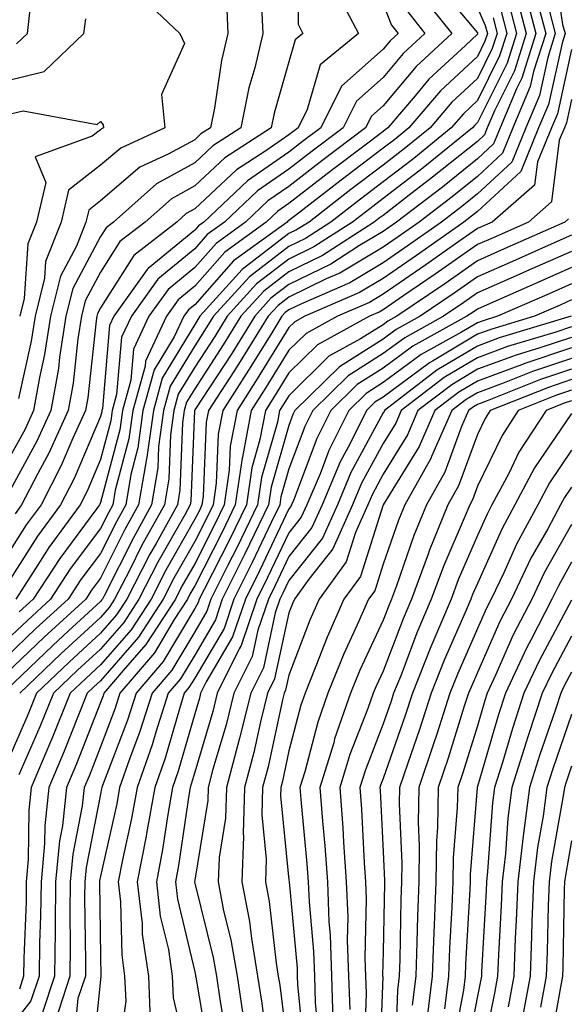
# Model space of a CAD drawing. Units: inches. Extents: x 1026563 to 1029203, y 7237178 to 7239818.
# Drawn here: x 1028709 to 1028768, y 7237489 to 7237593 of the extents above; entities that cross this region are included whole.
import ezdxf

# ---------------------------------------------------------------- set-up
doc = ezdxf.new("R2010")
doc.units = ezdxf.units.IN
doc.header["$MEASUREMENT"] = 0
doc.layers.add('Contour_10267237', color=7, linetype='Continuous', true_color=0x50631c)

msp = doc.modelspace()

# ---------------------------------------------------------------- linework, layer by layer
at = {"layer": 'Contour_10267237'}
for points in [[(1028739.05, 7237600.92, 2977), (1028739.03, 7237592.9, 2977), (1028739.53, 7237591.92, 2977), (1028738.71, 7237591.26, 2977), (1028738.05, 7237588.91, 2977), (1028736.49, 7237583.49, 2977), (1028736.16, 7237581.92, 2977), (1028731.23, 7237578.74, 2977), (1028728.05, 7237575.77, 2977), (1028725.57, 7237574.4, 2977), (1028722.78, 7237571.92, 2977), (1028720.12, 7237569.86, 2977), (1028718.05, 7237566.6, 2977), (1028716.43, 7237563.55, 2977), (1028716.02, 7237561.92, 2977), (1028715.65, 7237559.52, 2977), (1028715.14, 7237554.83, 2977), (1028714.63, 7237551.92, 2977), (1028712.56, 7237547.41, 2977), (1028711.39, 7237545.25, 2977), (1028709.67, 7237541.92, 2977), (1028708.99, 7237540.98, 2977)], [(1028766.04, 7237599.91, 2991), (1028767.09, 7237592.87, 2991), (1028767.35, 7237591.92, 2991), (1028767.03, 7237590.89, 2991), (1028765.59, 7237584.38, 2991), (1028764.55, 7237581.92, 2991), (1028762.66, 7237577.3, 2991), (1028758.05, 7237573.03, 2991), (1028757.42, 7237572.54, 2991), (1028756.62, 7237571.92, 2991), (1028751.6, 7237568.37, 2991), (1028748.05, 7237565.94, 2991), (1028745.53, 7237564.43, 2991), (1028739.75, 7237561.92, 2991), (1028738.66, 7237561.32, 2991), (1028738.05, 7237560.73, 2991), (1028734.69, 7237555.27, 2991), (1028732.54, 7237551.92, 2991), (1028731.82, 7237548.14, 2991), (1028731.72, 7237545.58, 2991), (1028731.17, 7237541.92, 2991), (1028730.16, 7237539.81, 2991), (1028728.05, 7237535.67, 2991), (1028726.7, 7237533.28, 2991), (1028726, 7237531.92, 2991), (1028722.87, 7237527.1, 2991), (1028720.47, 7237524.33, 2991), (1028718.4, 7237521.92, 2991), (1028718.32, 7237521.66, 2991), (1028718.05, 7237520.95, 2991), (1028715.51, 7237514.45, 2991), (1028714.46, 7237511.92, 2991), (1028714.01, 7237507.87, 2991), (1028713.69, 7237506.28, 2991), (1028713.28, 7237501.92, 2991), (1028713.23, 7237497.1, 2991), (1028713.23, 7237496.73, 2991), (1028713.17, 7237491.92, 2991), (1028711.9, 7237488.07, 2991)], [(1028753.54, 7237597.41, 2982), (1028758.05, 7237592.01, 2982), (1028758.07, 7237591.95, 2982), (1028758.09, 7237591.92, 2982), (1028758.07, 7237591.89, 2982), (1028758.05, 7237591.84, 2982), (1028756.8, 7237590.67, 2982), (1028752.91, 7237587.07, 2982), (1028751.45, 7237585.31, 2982), (1028748.54, 7237581.92, 2982), (1028748.26, 7237581.7, 2982), (1028748.05, 7237581.53, 2982), (1028746.43, 7237580.3, 2982), (1028742.58, 7237577.4, 2982), (1028738.05, 7237573.89, 2982), (1028736.88, 7237573.08, 2982), (1028735.65, 7237571.92, 2982), (1028731.23, 7237568.73, 2982), (1028728.05, 7237565.13, 2982), (1028726.29, 7237563.68, 2982), (1028725.04, 7237561.92, 2982), (1028722.82, 7237557.15, 2982), (1028722.78, 7237556.64, 2982), (1028721.47, 7237551.92, 2982), (1028721.06, 7237548.91, 2982), (1028719.61, 7237543.49, 2982), (1028719.36, 7237541.92, 2982), (1028718.89, 7237541.08, 2982), (1028718.05, 7237539.41, 2982), (1028714.85, 7237535.11, 2982), (1028712.76, 7237531.92, 2982), (1028710.32, 7237529.66, 2982), (1028708.05, 7237527.51, 2982)], [(1028742.89, 7237596.76, 2978), (1028745.43, 7237591.92, 2978), (1028741.37, 7237588.61, 2978), (1028740, 7237583.88, 2978), (1028739.03, 7237581.92, 2978), (1028738.48, 7237581.5, 2978), (1028738.05, 7237581.17, 2978), (1028735.61, 7237579.48, 2978), (1028732.5, 7237577.47, 2978), (1028728.05, 7237573.32, 2978), (1028727.15, 7237572.82, 2978), (1028726.14, 7237571.92, 2978), (1028721.59, 7237568.39, 2978), (1028718.05, 7237562.82, 2978), (1028717.74, 7237562.23, 2978), (1028717.66, 7237561.92, 2978), (1028717.58, 7237561.45, 2978), (1028716.7, 7237553.27, 2978), (1028716.47, 7237551.92, 2978), (1028715.12, 7237548.99, 2978), (1028713.89, 7237546.09, 2978), (1028711.74, 7237541.92, 2978), (1028710.18, 7237539.79, 2978), (1028708.05, 7237536.44, 2978)], [(1028762.97, 7237596.85, 2988), (1028764.26, 7237591.92, 2988), (1028762.78, 7237587.2, 2988), (1028762.21, 7237586.07, 2988), (1028760.45, 7237581.92, 2988), (1028759.77, 7237580.21, 2988), (1028758.05, 7237578.63, 2988), (1028754.34, 7237575.63, 2988), (1028749.48, 7237571.92, 2988), (1028748.64, 7237571.33, 2988), (1028748.05, 7237570.92, 2988), (1028745.55, 7237569.43, 2988), (1028742.5, 7237567.47, 2988), (1028738.05, 7237565.3, 2988), (1028736.14, 7237563.83, 2988), (1028734.42, 7237561.92, 2988), (1028731.98, 7237557.99, 2988), (1028728.05, 7237551.98, 2988), (1028728.03, 7237551.94, 2988), (1028728.03, 7237551.92, 2988), (1028728.01, 7237551.89, 2988), (1028727.64, 7237542.32, 2988), (1028727.58, 7237541.92, 2988), (1028727, 7237540.87, 2988), (1028724.14, 7237535.83, 2988), (1028722.13, 7237531.92, 2988), (1028720.53, 7237529.44, 2988), (1028718.05, 7237526.62, 2988), (1028715.61, 7237524.36, 2988), (1028713.05, 7237521.92, 2988), (1028711.62, 7237518.36, 2988), (1028709.4, 7237513.27, 2988)], [(1028762.17, 7237596.03, 2987), (1028763.23, 7237591.92, 2987), (1028762, 7237587.98, 2987), (1028759.85, 7237583.73, 2987), (1028759.1, 7237581.92, 2987), (1028758.79, 7237581.18, 2987), (1028758.05, 7237580.48, 2987), (1028753.3, 7237576.67, 2987), (1028751.14, 7237575.02, 2987), (1028748.05, 7237572.63, 2987), (1028747.64, 7237572.33, 2987), (1028747.11, 7237571.92, 2987), (1028741.6, 7237568.38, 2987), (1028738.05, 7237566.65, 2987), (1028735.37, 7237564.6, 2987), (1028732.95, 7237561.92, 2987), (1028731.08, 7237558.89, 2987), (1028728.05, 7237554.24, 2987), (1028727.17, 7237552.8, 2987), (1028726.94, 7237551.92, 2987), (1028726.76, 7237550.62, 2987), (1028726.47, 7237543.49, 2987), (1028726.21, 7237541.92, 2987), (1028723.95, 7237537.81, 2987), (1028723.3, 7237536.68, 2987), (1028720.84, 7237531.92, 2987), (1028719.75, 7237530.23, 2987), (1028718.05, 7237528.3, 2987), (1028714.73, 7237525.24, 2987), (1028711.27, 7237521.92, 2987), (1028710.34, 7237519.63, 2987), (1028708.05, 7237514.37, 2987)], [(1028722.15, 7237596.03, 2974), (1028726.47, 7237591.92, 2974), (1028726.98, 7237590.85, 2974), (1028724.51, 7237585.46, 2974), (1028724.89, 7237581.92, 2974), (1028720.2, 7237579.77, 2974), (1028718.05, 7237577.95, 2974), (1028714.67, 7237575.3, 2974), (1028713.89, 7237571.92, 2974), (1028712.23, 7237567.73, 2974), (1028712.11, 7237565.98, 2974), (1028711.12, 7237561.92, 2974), (1028710.69, 7237559.27, 2974), (1028709.34, 7237553.21, 2974)], [(1028752.11, 7237595.97, 2981), (1028755.32, 7237591.92, 2981), (1028751.55, 7237588.43, 2981), (1028748.05, 7237584.25, 2981), (1028746.82, 7237583.16, 2981), (1028746.19, 7237581.92, 2981), (1028741.55, 7237578.42, 2981), (1028738.05, 7237575.71, 2981), (1028735.8, 7237574.16, 2981), (1028733.44, 7237571.92, 2981), (1028730.32, 7237569.66, 2981), (1028728.05, 7237567.11, 2981), (1028725.22, 7237564.76, 2981), (1028723.19, 7237561.92, 2981), (1028721.55, 7237558.42, 2981), (1028721.27, 7237555.13, 2981), (1028720.37, 7237551.92, 2981), (1028720.1, 7237549.87, 2981), (1028718.05, 7237542.15, 2981), (1028717.97, 7237541.99, 2981), (1028717.95, 7237541.92, 2981), (1028717.66, 7237541.54, 2981), (1028713.73, 7237536.24, 2981), (1028710.9, 7237531.92, 2981), (1028709.42, 7237530.55, 2981)], [(1028764.32, 7237595.65, 2989), (1028765.3, 7237591.92, 2989), (1028764.01, 7237587.89, 2989), (1028763.66, 7237586.3, 2989), (1028761.82, 7237581.92, 2989), (1028760.73, 7237579.24, 2989), (1028758.05, 7237576.76, 2989), (1028755.37, 7237574.6, 2989), (1028751.86, 7237571.92, 2989), (1028749.63, 7237570.34, 2989), (1028748.05, 7237569.26, 2989), (1028743.46, 7237566.51, 2989), (1028742.01, 7237565.88, 2989), (1028738.05, 7237563.95, 2989), (1028736.9, 7237563.07, 2989), (1028735.86, 7237561.92, 2989), (1028732.87, 7237557.11, 2989), (1028732.19, 7237556.06, 2989), (1028729.51, 7237551.92, 2989), (1028729.28, 7237550.68, 2989), (1028728.95, 7237542.83, 2989), (1028728.81, 7237541.92, 2989), (1028728.58, 7237541.4, 2989), (1028728.05, 7237540.38, 2989), (1028725, 7237534.98, 2989), (1028723.42, 7237531.92, 2989), (1028721.31, 7237528.66, 2989), (1028718.05, 7237524.94, 2989), (1028716.49, 7237523.49, 2989), (1028714.85, 7237521.92, 2989), (1028712.89, 7237517.08, 2989), (1028712.64, 7237516.51, 2989), (1028710.71, 7237511.92, 2989), (1028710.43, 7237509.53, 2989), (1028710.39, 7237504.27, 2989), (1028710.18, 7237501.92, 2989), (1028710.16, 7237499.81, 2989), (1028709.92, 7237493.79, 2989), (1028709.89, 7237491.92, 2989), (1028709.44, 7237490.53, 2989)], [(1028731.41, 7237595.28, 2975), (1028731.57, 7237591.92, 2975), (1028730.88, 7237589.08, 2975), (1028730.14, 7237584.01, 2975), (1028729.71, 7237581.92, 2975), (1028728.69, 7237581.27, 2975), (1028728.05, 7237580.66, 2975), (1028725.24, 7237579.11, 2975), (1028722.23, 7237577.73, 2975), (1028718.05, 7237574.16, 2975), (1028716.8, 7237573.17, 2975), (1028716.51, 7237571.92, 2975), (1028715.49, 7237569.37, 2975), (1028713.79, 7237566.18, 2975), (1028712.74, 7237561.92, 2975), (1028712.11, 7237557.86, 2975), (1028711.57, 7237555.44, 2975), (1028710.94, 7237551.92, 2975), (1028710.04, 7237549.94, 2975), (1028708.05, 7237546.29, 2975)], [(1028748.05, 7237595.04, 2979), (1028748.93, 7237592.8, 2979), (1028749.63, 7237591.92, 2979), (1028748.81, 7237591.16, 2979), (1028748.05, 7237590.25, 2979), (1028743.62, 7237586.34, 2979), (1028741.43, 7237581.92, 2979), (1028739.5, 7237580.47, 2979), (1028738.05, 7237579.35, 2979), (1028733.66, 7237576.31, 2979), (1028729.01, 7237571.92, 2979), (1028728.44, 7237571.52, 2979), (1028728.05, 7237571.07, 2979), (1028723.11, 7237566.98, 2979), (1028723.05, 7237566.93, 2979), (1028723.01, 7237566.89, 2979), (1028719.46, 7237561.92, 2979), (1028719.01, 7237560.95, 2979), (1028718.25, 7237552.13, 2979), (1028718.21, 7237551.92, 2979), (1028718.19, 7237551.79, 2979), (1028718.05, 7237551.3, 2979), (1028715.26, 7237544.72, 2979), (1028713.81, 7237541.92, 2979), (1028711.37, 7237538.59, 2979), (1028708.05, 7237533.37, 2979)], [(1028735.14, 7237594.83, 2976), (1028735.28, 7237591.92, 2976), (1028734.42, 7237588.29, 2976), (1028733.81, 7237586.17, 2976), (1028732.93, 7237581.92, 2976), (1028729.96, 7237580.01, 2976), (1028728.05, 7237578.21, 2976), (1028724.01, 7237575.97, 2976), (1028719.42, 7237571.92, 2976), (1028718.66, 7237571.32, 2976), (1028718.05, 7237570.38, 2976), (1028715.1, 7237564.86, 2976), (1028714.38, 7237561.92, 2976), (1028713.69, 7237557.57, 2976), (1028713.58, 7237556.39, 2976), (1028712.78, 7237551.92, 2976), (1028711.29, 7237548.67, 2976), (1028708.05, 7237542.71, 2976)], [(1028758.05, 7237594.66, 2983), (1028758.89, 7237592.77, 2983), (1028759.12, 7237591.92, 2983), (1028758.85, 7237591.11, 2983), (1028758.05, 7237589.5, 2983), (1028754.14, 7237585.84, 2983), (1028750.78, 7237581.92, 2983), (1028749.28, 7237580.69, 2983), (1028748.05, 7237579.75, 2983), (1028743.6, 7237576.37, 2983), (1028738.73, 7237572.6, 2983), (1028738.05, 7237572.08, 2983), (1028737.95, 7237572.01, 2983), (1028737.85, 7237571.92, 2983), (1028732.17, 7237567.8, 2983), (1028728.05, 7237563.15, 2983), (1028727.39, 7237562.59, 2983), (1028726.9, 7237561.92, 2983), (1028725.88, 7237559.75, 2983), (1028723.75, 7237556.23, 2983), (1028722.56, 7237551.92, 2983), (1028722.01, 7237547.95, 2983), (1028721.27, 7237545.14, 2983), (1028720.73, 7237541.92, 2983), (1028719.77, 7237540.2, 2983), (1028718.05, 7237536.77, 2983), (1028715.98, 7237533.99, 2983), (1028714.63, 7237531.92, 2983), (1028711.19, 7237528.78, 2983), (1028708.05, 7237525.76, 2983)], [(1028761.35, 7237595.21, 2986), (1028762.21, 7237591.92, 2986), (1028761.21, 7237588.77, 2986), (1028758.05, 7237582.47, 2986), (1028757.78, 7237582.2, 2986), (1028757.52, 7237581.92, 2986), (1028752.29, 7237577.67, 2986), (1028748.05, 7237574.41, 2986), (1028746.62, 7237573.34, 2986), (1028744.81, 7237571.92, 2986), (1028740.69, 7237569.28, 2986), (1028738.05, 7237567.99, 2986), (1028734.61, 7237565.36, 2986), (1028731.51, 7237561.92, 2986), (1028730.18, 7237559.79, 2986), (1028728.05, 7237556.52, 2986), (1028726.31, 7237553.66, 2986), (1028725.84, 7237551.92, 2986), (1028725.49, 7237549.36, 2986), (1028725.3, 7237544.66, 2986), (1028724.83, 7237541.92, 2986), (1028722.42, 7237537.55, 2986), (1028721.16, 7237535.03, 2986), (1028719.55, 7237531.92, 2986), (1028718.97, 7237531.01, 2986), (1028718.05, 7237529.98, 2986), (1028713.85, 7237526.11, 2986), (1028709.48, 7237521.92, 2986)], [(1028760.53, 7237594.4, 2985), (1028761.17, 7237591.92, 2985), (1028760.41, 7237589.55, 2985), (1028758.05, 7237584.81, 2985), (1028756.57, 7237583.41, 2985), (1028755.28, 7237581.92, 2985), (1028751.29, 7237578.68, 2985), (1028748.05, 7237576.19, 2985), (1028745.63, 7237574.35, 2985), (1028742.48, 7237571.92, 2985), (1028739.79, 7237570.18, 2985), (1028738.05, 7237569.34, 2985), (1028733.85, 7237566.12, 2985), (1028730.06, 7237561.92, 2985), (1028729.28, 7237560.68, 2985), (1028728.05, 7237558.79, 2985), (1028725.45, 7237554.51, 2985), (1028724.75, 7237551.92, 2985), (1028724.22, 7237548.09, 2985), (1028724.14, 7237545.84, 2985), (1028723.46, 7237541.92, 2985), (1028721.55, 7237538.43, 2985), (1028718.48, 7237532.35, 2985), (1028718.26, 7237531.92, 2985), (1028718.17, 7237531.79, 2985), (1028718.05, 7237531.66, 2985), (1028714.67, 7237528.54, 2985), (1028712.99, 7237526.99, 2985), (1028708.05, 7237522.27, 2985)], [(1028765.71, 7237594.26, 2990), (1028766.31, 7237591.92, 2990), (1028765.51, 7237589.39, 2990), (1028764.63, 7237585.35, 2990), (1028763.19, 7237581.92, 2990), (1028761.7, 7237578.27, 2990), (1028758.05, 7237574.9, 2990), (1028756.41, 7237573.57, 2990), (1028754.24, 7237571.92, 2990), (1028750.61, 7237569.35, 2990), (1028748.05, 7237567.6, 2990), (1028744.5, 7237565.46, 2990), (1028739.38, 7237563.25, 2990), (1028738.05, 7237562.6, 2990), (1028737.66, 7237562.31, 2990), (1028737.31, 7237561.92, 2990), (1028736.12, 7237559.98, 2990), (1028733.77, 7237556.19, 2990), (1028731.02, 7237551.92, 2990), (1028730.55, 7237549.41, 2990), (1028730.34, 7237544.21, 2990), (1028730, 7237541.92, 2990), (1028729.36, 7237540.6, 2990), (1028728.05, 7237538.02, 2990), (1028725.84, 7237534.13, 2990), (1028724.71, 7237531.92, 2990), (1028722.09, 7237527.88, 2990), (1028718.05, 7237523.26, 2990), (1028717.35, 7237522.61, 2990), (1028716.62, 7237521.92, 2990), (1028715.67, 7237519.54, 2990), (1028714.2, 7237515.77, 2990), (1028712.58, 7237511.92, 2990), (1028712.13, 7237507.85, 2990), (1028712.11, 7237505.98, 2990), (1028711.74, 7237501.92, 2990), (1028711.68, 7237498.28, 2990), (1028711.59, 7237495.45, 2990), (1028711.53, 7237491.92, 2990), (1028710.67, 7237489.3, 2990), (1028708.05, 7237485.92, 2990)], [(1028759.71, 7237593.58, 2984), (1028760.14, 7237591.92, 2984), (1028759.63, 7237590.33, 2984), (1028758.05, 7237587.15, 2984), (1028755.35, 7237584.63, 2984), (1028753.03, 7237581.92, 2984), (1028750.28, 7237579.68, 2984), (1028748.05, 7237577.96, 2984), (1028744.61, 7237575.37, 2984), (1028740.18, 7237571.92, 2984), (1028738.87, 7237571.09, 2984), (1028738.05, 7237570.69, 2984), (1028733.09, 7237566.88, 2984), (1028728.6, 7237561.92, 2984), (1028728.38, 7237561.58, 2984), (1028728.05, 7237561.06, 2984), (1028724.59, 7237555.37, 2984), (1028723.66, 7237551.92, 2984), (1028722.97, 7237546.99, 2984), (1028722.93, 7237546.8, 2984), (1028722.09, 7237541.92, 2984), (1028720.65, 7237539.31, 2984), (1028718.05, 7237534.14, 2984), (1028717.11, 7237532.87, 2984), (1028716.49, 7237531.92, 2984), (1028712.09, 7237527.88, 2984), (1028708.05, 7237524.02, 2984)], [(1028708.05, 7237586.92, 2974), (1028712.07, 7237587.91, 2974), (1028716.29, 7237591.92, 2974), (1028716.49, 7237593.49, 2974)], [(1028750.51, 7237594.39, 2980), (1028752.46, 7237591.92, 2980), (1028750.18, 7237589.79, 2980), (1028748.05, 7237587.25, 2980), (1028745.22, 7237584.75, 2980), (1028743.81, 7237581.92, 2980), (1028740.53, 7237579.45, 2980), (1028738.05, 7237577.54, 2980), (1028734.73, 7237575.23, 2980), (1028731.21, 7237571.92, 2980), (1028729.38, 7237570.59, 2980), (1028728.05, 7237569.09, 2980), (1028724.12, 7237565.85, 2980), (1028721.33, 7237561.92, 2980), (1028720.28, 7237559.69, 2980), (1028719.75, 7237553.63, 2980), (1028719.28, 7237551.92, 2980), (1028719.14, 7237550.83, 2980), (1028718.05, 7237546.72, 2980), (1028716.62, 7237543.36, 2980), (1028715.88, 7237541.92, 2980), (1028712.58, 7237537.39, 2980), (1028710.92, 7237534.79, 2980), (1028709.05, 7237531.92, 2980)], [(1028709.14, 7237590.83, 2975), (1028710.3, 7237591.92, 2975), (1028710.59, 7237594.47, 2975)], [(1028768.05, 7237590.22, 2992), (1028766.55, 7237583.42, 2992), (1028765.92, 7237581.92, 2992), (1028764.44, 7237578.32, 2992), (1028764.12, 7237575.84, 2992), (1028759.61, 7237571.92, 2992), (1028758.05, 7237571.24, 2992), (1028755.73, 7237569.61, 2992), (1028752.58, 7237567.38, 2992), (1028748.05, 7237564.27, 2992), (1028746.59, 7237563.39, 2992), (1028743.19, 7237561.92, 2992), (1028739.87, 7237560.1, 2992), (1028738.05, 7237558.33, 2992), (1028735.61, 7237554.35, 2992), (1028734.05, 7237551.92, 2992), (1028733.11, 7237546.99, 2992), (1028733.09, 7237546.88, 2992), (1028732.35, 7237541.92, 2992), (1028730.96, 7237539.02, 2992), (1028728.05, 7237533.32, 2992), (1028727.54, 7237532.43, 2992), (1028727.29, 7237531.92, 2992), (1028725.88, 7237529.76, 2992), (1028723.77, 7237526.2, 2992), (1028720.1, 7237521.92, 2992), (1028719.61, 7237520.36, 2992), (1028718.05, 7237516.25, 2992), (1028716.84, 7237513.13, 2992), (1028716.33, 7237511.92, 2992), (1028716.12, 7237509.98, 2992), (1028715.12, 7237504.86, 2992), (1028714.85, 7237501.92, 2992), (1028714.81, 7237498.67, 2992), (1028714.85, 7237495.12, 2992), (1028714.81, 7237491.92, 2992), (1028713.23, 7237487.09, 2992)], [(1028768.05, 7237584.91, 2993), (1028767.5, 7237582.46, 2993), (1028767.29, 7237581.92, 2993), (1028766.74, 7237580.62, 2993), (1028765.92, 7237574.05, 2993), (1028763.46, 7237571.92, 2993), (1028759.71, 7237570.26, 2993), (1028758.05, 7237569.53, 2993), (1028753.58, 7237566.38, 2993), (1028750.26, 7237564.12, 2993), (1028748.05, 7237562.61, 2993), (1028747.62, 7237562.35, 2993), (1028746.6, 7237561.92, 2993), (1028741.08, 7237558.89, 2993), (1028738.05, 7237555.91, 2993), (1028736.53, 7237553.44, 2993), (1028735.55, 7237551.92, 2993), (1028734.96, 7237548.84, 2993), (1028734.1, 7237545.86, 2993), (1028733.54, 7237541.92, 2993), (1028731.74, 7237538.22, 2993), (1028729.05, 7237532.92, 2993), (1028728.54, 7237531.92, 2993), (1028728.42, 7237531.55, 2993), (1028728.05, 7237530.91, 2993), (1028724.69, 7237525.28, 2993), (1028721.82, 7237521.92, 2993), (1028720.9, 7237519.07, 2993), (1028718.28, 7237512.14, 2993), (1028718.21, 7237511.92, 2993), (1028718.17, 7237511.79, 2993), (1028718.05, 7237511.23, 2993), (1028716.53, 7237503.43, 2993), (1028716.39, 7237501.92, 2993), (1028716.37, 7237500.24, 2993), (1028716.47, 7237493.5, 2993), (1028716.45, 7237491.92, 2993), (1028715.65, 7237489.53, 2993), (1028715.18, 7237484.8, 2993)], [(1028708.05, 7237583.28, 2973), (1028709.85, 7237583.72, 2973), (1028717.7, 7237582.28, 2973), (1028718.05, 7237582.6, 2973), (1028718.34, 7237582.22, 2973), (1028718.38, 7237581.92, 2973), (1028718.15, 7237581.81, 2973), (1028718.05, 7237581.72, 2973), (1028717.15, 7237581.02, 2973), (1028711.12, 7237578.85, 2973), (1028712.25, 7237576.12, 2973), (1028711.27, 7237571.92, 2973), (1028710.35, 7237569.62, 2973), (1028709.94, 7237563.8, 2973), (1028709.48, 7237561.92, 2973)], [(1028767.72, 7237572.26, 2994), (1028767.33, 7237571.92, 2994), (1028760.9, 7237569.07, 2994), (1028758.05, 7237567.82, 2994), (1028754.59, 7237565.38, 2994), (1028749.5, 7237561.92, 2994), (1028748.56, 7237561.4, 2994), (1028748.05, 7237561.03, 2994), (1028745.65, 7237559.52, 2994), (1028742.29, 7237557.68, 2994), (1028738.05, 7237553.5, 2994), (1028737.44, 7237552.53, 2994), (1028737.05, 7237551.92, 2994), (1028736.82, 7237550.7, 2994), (1028735.14, 7237544.83, 2994), (1028734.71, 7237541.92, 2994), (1028732.54, 7237537.43, 2994), (1028731.49, 7237535.36, 2994), (1028729.77, 7237531.92, 2994), (1028729.34, 7237530.64, 2994), (1028728.05, 7237528.45, 2994), (1028725.61, 7237524.36, 2994), (1028723.52, 7237521.92, 2994), (1028722.19, 7237517.77, 2994), (1028721.16, 7237515.03, 2994), (1028720.06, 7237511.92, 2994), (1028719.77, 7237510.2, 2994), (1028718.05, 7237502.52, 2994), (1028717.95, 7237502.02, 2994), (1028717.95, 7237501.92, 2994), (1028717.95, 7237501.81, 2994), (1028718.05, 7237493.99, 2994), (1028718.09, 7237491.96, 2994), (1028718.09, 7237491.87, 2994), (1028718.05, 7237491.54, 2994), (1028717.15, 7237482.81, 2994)], [(1028768.05, 7237570.52, 2995), (1028765.55, 7237569.42, 2995), (1028762.09, 7237567.89, 2995), (1028758.05, 7237566.11, 2995), (1028755.59, 7237564.38, 2995), (1028751.98, 7237561.92, 2995), (1028749.44, 7237560.52, 2995), (1028748.05, 7237559.49, 2995), (1028743.4, 7237556.57, 2995), (1028738.69, 7237551.92, 2995), (1028738.48, 7237551.49, 2995), (1028738.05, 7237550.35, 2995), (1028736.17, 7237543.8, 2995), (1028735.88, 7237541.92, 2995), (1028733.87, 7237537.74, 2995), (1028733.34, 7237536.63, 2995), (1028730.98, 7237531.92, 2995), (1028730.24, 7237529.72, 2995), (1028728.05, 7237525.98, 2995), (1028726.53, 7237523.44, 2995), (1028725.24, 7237521.92, 2995), (1028723.91, 7237517.78, 2995), (1028723.52, 7237516.44, 2995), (1028721.94, 7237511.92, 2995), (1028721.35, 7237508.62, 2995), (1028720.37, 7237504.25, 2995), (1028719.92, 7237501.92, 2995), (1028720.18, 7237499.79, 2995), (1028720.3, 7237494.16, 2995), (1028720.61, 7237491.92, 2995), (1028720.73, 7237489.24, 2995), (1028719.96, 7237483.83, 2995)], [(1028768.05, 7237568.8, 2996), (1028763.26, 7237566.7, 2996), (1028762.48, 7237566.34, 2996), (1028758.05, 7237564.4, 2996), (1028756.6, 7237563.38, 2996), (1028754.46, 7237561.92, 2996), (1028750.34, 7237559.64, 2996), (1028748.05, 7237557.96, 2996), (1028744.34, 7237555.62, 2996), (1028740.59, 7237551.92, 2996), (1028739.75, 7237550.22, 2996), (1028738.05, 7237545.75, 2996), (1028737.19, 7237542.78, 2996), (1028737.07, 7237541.92, 2996), (1028736.16, 7237540.03, 2996), (1028734.16, 7237535.81, 2996), (1028732.21, 7237531.92, 2996), (1028731.16, 7237528.81, 2996), (1028728.05, 7237523.52, 2996), (1028727.44, 7237522.52, 2996), (1028726.94, 7237521.92, 2996), (1028726.43, 7237520.29, 2996), (1028724.91, 7237515.05, 2996), (1028723.81, 7237511.92, 2996), (1028722.95, 7237507.03, 2996), (1028722.89, 7237506.75, 2996), (1028721.96, 7237501.92, 2996), (1028722.46, 7237497.5, 2996), (1028722.48, 7237496.36, 2996), (1028723.13, 7237491.92, 2996), (1028723.32, 7237487.19, 2996)], [(1028768.05, 7237567.1, 2997), (1028764.46, 7237565.5, 2997), (1028759.42, 7237563.29, 2997), (1028758.05, 7237562.69, 2997), (1028757.6, 7237562.37, 2997), (1028756.94, 7237561.92, 2997), (1028751.21, 7237558.76, 2997), (1028748.05, 7237556.41, 2997), (1028745.3, 7237554.68, 2997), (1028742.5, 7237551.92, 2997), (1028741.02, 7237548.95, 2997), (1028738.52, 7237542.39, 2997), (1028738.32, 7237541.92, 2997), (1028738.25, 7237541.73, 2997), (1028738.05, 7237541.5, 2997), (1028734.96, 7237535, 2997), (1028733.44, 7237531.92, 2997), (1028732.07, 7237527.91, 2997), (1028729.28, 7237523.15, 2997), (1028728.67, 7237521.92, 2997), (1028728.56, 7237521.42, 2997), (1028728.05, 7237519.74, 2997), (1028726.29, 7237513.67, 2997), (1028725.69, 7237511.92, 2997), (1028725.18, 7237509.05, 2997), (1028724.63, 7237505.34, 2997), (1028723.99, 7237501.92, 2997), (1028724.4, 7237498.27, 2997), (1028725.26, 7237494.72, 2997), (1028725.65, 7237491.92, 2997), (1028725.75, 7237489.62, 2997), (1028727.41, 7237482.55, 2997)], [(1028768.05, 7237565.38, 2998), (1028765.65, 7237564.31, 2998), (1028760.2, 7237561.92, 2998), (1028758.54, 7237561.42, 2998), (1028758.05, 7237561.24, 2998), (1028756.37, 7237560.23, 2998), (1028752.09, 7237557.88, 2998), (1028748.05, 7237554.88, 2998), (1028746.23, 7237553.74, 2998), (1028744.4, 7237551.92, 2998), (1028742.29, 7237547.68, 2998), (1028741.35, 7237545.21, 2998), (1028739.94, 7237541.92, 2998), (1028739.36, 7237540.61, 2998), (1028738.05, 7237538.96, 2998), (1028735.78, 7237534.19, 2998), (1028734.65, 7237531.92, 2998), (1028732.97, 7237526.99, 2998), (1028732.78, 7237526.65, 2998), (1028730.45, 7237521.92, 2998), (1028729.96, 7237520, 2998), (1028728.05, 7237513.54, 2998), (1028727.68, 7237512.28, 2998), (1028727.56, 7237511.92, 2998), (1028727.46, 7237511.32, 2998), (1028726.33, 7237503.64, 2998), (1028726, 7237501.92, 2998), (1028726.21, 7237500.08, 2998), (1028728.05, 7237492.38, 2998), (1028728.15, 7237492.01, 2998), (1028728.15, 7237491.92, 2998), (1028728.17, 7237491.79, 2998), (1028729.59, 7237483.45, 2998)], [(1028768.05, 7237563.66, 2999), (1028766.84, 7237563.12, 2999), (1028764.1, 7237561.92, 2999), (1028759.46, 7237560.51, 2999), (1028758.05, 7237560.01, 2999), (1028753.3, 7237557.17, 2999), (1028752.97, 7237556.99, 2999), (1028748.05, 7237553.35, 2999), (1028747.17, 7237552.8, 2999), (1028746.29, 7237551.92, 2999), (1028744.55, 7237548.41, 2999), (1028743.5, 7237546.47, 2999), (1028741.57, 7237541.92, 2999), (1028740.47, 7237539.5, 2999), (1028738.05, 7237536.43, 2999), (1028736.6, 7237533.37, 2999), (1028735.88, 7237531.92, 2999), (1028734.75, 7237528.63, 2999), (1028734.14, 7237525.83, 2999), (1028732.21, 7237521.92, 2999), (1028731.39, 7237518.57, 2999), (1028729.98, 7237513.86, 2999), (1028729.48, 7237511.92, 2999), (1028729.44, 7237510.53, 2999), (1028728.05, 7237502.1, 2999), (1028728.03, 7237501.94, 2999), (1028728.03, 7237501.92, 2999), (1028728.03, 7237501.9, 2999), (1028728.05, 7237501.79, 2999), (1028730.02, 7237493.88, 2999), (1028730.35, 7237491.92, 2999), (1028730.76, 7237489.21, 2999), (1028731.43, 7237485.29, 2999)], [(1028768.01, 7237561.92, 3000), (1028760.35, 7237559.62, 3000), (1028758.05, 7237558.77, 3000), (1028753.75, 7237556.21, 3000), (1028748.19, 7237551.92, 3000), (1028748.15, 7237551.83, 3000), (1028748.05, 7237551.69, 3000), (1028744.63, 7237545.34, 3000), (1028743.19, 7237541.92, 3000), (1028741.6, 7237538.38, 3000), (1028738.05, 7237533.89, 3000), (1028737.41, 7237532.55, 3000), (1028737.09, 7237531.92, 3000), (1028736.6, 7237530.47, 3000), (1028735.34, 7237524.63, 3000), (1028733.99, 7237521.92, 3000), (1028732.82, 7237517.15, 3000), (1028732.62, 7237516.49, 3000), (1028731.41, 7237511.92, 3000), (1028731.31, 7237508.66, 3000), (1028730.63, 7237504.5, 3000), (1028730.53, 7237501.92, 3000), (1028731.12, 7237498.84, 3000), (1028731.9, 7237495.76, 3000), (1028732.54, 7237491.92, 3000), (1028733.26, 7237487.13, 3000)], [(1028768.05, 7237560.81, 3001), (1028766.39, 7237560.25, 3001), (1028761.25, 7237558.71, 3001), (1028758.05, 7237557.53, 3001), (1028754.53, 7237555.44, 3001), (1028749.96, 7237551.92, 3001), (1028749.38, 7237550.59, 3001), (1028748.05, 7237548.43, 3001), (1028745.76, 7237544.2, 3001), (1028744.81, 7237541.92, 3001), (1028742.72, 7237537.25, 3001), (1028740.16, 7237534.04, 3001), (1028738.64, 7237531.92, 3001), (1028738.46, 7237531.52, 3001), (1028738.05, 7237530.46, 3001), (1028736.53, 7237523.45, 3001), (1028735.76, 7237521.92, 3001), (1028735.02, 7237518.89, 3001), (1028734.32, 7237515.65, 3001), (1028733.32, 7237511.92, 3001), (1028733.19, 7237507.06, 3001), (1028733.23, 7237506.74, 3001), (1028733.05, 7237501.92, 3001), (1028733.85, 7237497.72, 3001), (1028734.07, 7237495.91, 3001), (1028734.73, 7237491.92, 3001), (1028735.16, 7237489.04, 3001), (1028735.78, 7237484.2, 3001)], [(1028768.05, 7237559.68, 3002), (1028764.69, 7237558.57, 3002), (1028762.17, 7237557.81, 3002), (1028758.05, 7237556.3, 3002), (1028755.32, 7237554.65, 3002), (1028751.74, 7237551.92, 3002), (1028750.63, 7237549.35, 3002), (1028748.05, 7237545.18, 3002), (1028746.92, 7237543.06, 3002), (1028746.43, 7237541.92, 3002), (1028745.1, 7237538.98, 3002), (1028744.12, 7237535.86, 3002), (1028741.25, 7237531.92, 3002), (1028740.28, 7237529.69, 3002), (1028738.05, 7237523.83, 3002), (1028737.7, 7237522.26, 3002), (1028737.54, 7237521.92, 3002), (1028737.37, 7237521.24, 3002), (1028735.84, 7237514.13, 3002), (1028735.26, 7237511.92, 3002), (1028735.18, 7237509.04, 3002), (1028735.65, 7237504.32, 3002), (1028735.55, 7237501.92, 3002), (1028735.96, 7237499.83, 3002), (1028736.7, 7237493.28, 3002), (1028736.92, 7237491.92, 3002), (1028737.07, 7237490.94, 3002), (1028738.05, 7237483.18, 3002)], [(1028768.05, 7237558.57, 3003), (1028763.07, 7237556.9, 3003), (1028763.01, 7237556.88, 3003), (1028758.05, 7237555.05, 3003), (1028756.08, 7237553.88, 3003), (1028753.54, 7237551.92, 3003), (1028751.86, 7237548.1, 3003), (1028748.05, 7237541.93, 3003), (1028748.05, 7237541.91, 3003), (1028745.63, 7237534.33, 3003), (1028743.89, 7237531.92, 3003), (1028742.09, 7237527.88, 3003), (1028740.92, 7237524.8, 3003), (1028739.77, 7237521.92, 3003), (1028739.32, 7237520.65, 3003), (1028738.05, 7237515.8, 3003), (1028737.37, 7237512.6, 3003), (1028737.19, 7237511.92, 3003), (1028737.15, 7237511.03, 3003), (1028738.05, 7237502.11, 3003), (1028738.07, 7237501.94, 3003), (1028738.07, 7237501.9, 3003), (1028738.91, 7237492.77, 3003), (1028738.93, 7237491.92, 3003), (1028738.97, 7237491.01, 3003), (1028739.71, 7237483.57, 3003)], [(1028768.05, 7237557.45, 3004), (1028763.91, 7237556.06, 3004), (1028761.06, 7237554.92, 3004), (1028758.05, 7237553.81, 3004), (1028756.86, 7237553.11, 3004), (1028755.32, 7237551.92, 3004), (1028753.19, 7237547.06, 3004), (1028753.11, 7237546.85, 3004), (1028750.34, 7237541.92, 3004), (1028749.67, 7237540.29, 3004), (1028748.05, 7237535.61, 3004), (1028747.15, 7237532.81, 3004), (1028746.51, 7237531.92, 3004), (1028745.3, 7237529.17, 3004), (1028743.87, 7237526.1, 3004), (1028742.17, 7237521.92, 3004), (1028741.12, 7237518.86, 3004), (1028739.73, 7237513.6, 3004), (1028739.22, 7237511.92, 3004), (1028739.3, 7237510.66, 3004), (1028739.96, 7237503.82, 3004), (1028740.1, 7237501.92, 3004), (1028740.18, 7237499.79, 3004), (1028740.65, 7237494.53, 3004), (1028740.75, 7237491.92, 3004), (1028740.84, 7237489.13, 3004), (1028741.23, 7237485.11, 3004)], [(1028768.05, 7237556.32, 3005), (1028764.75, 7237555.22, 3005), (1028759.09, 7237552.96, 3005), (1028758.05, 7237552.58, 3005), (1028757.64, 7237552.33, 3005), (1028757.09, 7237551.92, 3005), (1028756.35, 7237550.23, 3005), (1028754.59, 7237545.39, 3005), (1028752.64, 7237541.92, 3005), (1028751.31, 7237538.66, 3005), (1028749.46, 7237533.32, 3005), (1028748.93, 7237531.92, 3005), (1028748.67, 7237531.3, 3005), (1028748.05, 7237529.68, 3005), (1028745.59, 7237524.38, 3005), (1028744.59, 7237521.92, 3005), (1028742.89, 7237517.08, 3005), (1028742.8, 7237516.66, 3005), (1028741.33, 7237511.92, 3005), (1028741.6, 7237508.37, 3005), (1028741.86, 7237505.72, 3005), (1028742.13, 7237501.92, 3005), (1028742.29, 7237497.69, 3005), (1028742.41, 7237496.29, 3005), (1028742.56, 7237491.92, 3005), (1028742.72, 7237487.25, 3005)], [(1028768.05, 7237555.2, 3006), (1028765.59, 7237554.38, 3006), (1028759.42, 7237551.92, 3006), (1028758.89, 7237551.08, 3006), (1028758.05, 7237549.37, 3006), (1028756.06, 7237543.92, 3006), (1028754.92, 7237541.92, 3006), (1028752.93, 7237537.03, 3006), (1028752.82, 7237536.69, 3006), (1028751.04, 7237531.92, 3006), (1028750.16, 7237529.82, 3006), (1028748.05, 7237524.28, 3006), (1028747.31, 7237522.67, 3006), (1028747, 7237521.92, 3006), (1028746.43, 7237520.3, 3006), (1028744.53, 7237515.44, 3006), (1028743.46, 7237511.92, 3006), (1028743.77, 7237507.64, 3006), (1028743.85, 7237506.12, 3006), (1028744.14, 7237501.92, 3006), (1028744.3, 7237498.16, 3006), (1028744.24, 7237495.73, 3006), (1028744.38, 7237491.92, 3006), (1028744.5, 7237488.37, 3006)], [(1028768.05, 7237554.08, 3007), (1028766.43, 7237553.54, 3007), (1028762.39, 7237551.92, 3007), (1028760.67, 7237549.29, 3007), (1028758.05, 7237543.89, 3007), (1028757.52, 7237542.45, 3007), (1028757.23, 7237541.92, 3007), (1028756.66, 7237540.52, 3007), (1028754.48, 7237535.49, 3007), (1028753.15, 7237531.92, 3007), (1028751.62, 7237528.34, 3007), (1028749.91, 7237523.78, 3007), (1028749.16, 7237521.92, 3007), (1028748.89, 7237521.08, 3007), (1028748.05, 7237518.67, 3007), (1028746.16, 7237513.81, 3007), (1028745.57, 7237511.92, 3007), (1028745.75, 7237509.62, 3007), (1028746.04, 7237503.93, 3007), (1028746.17, 7237501.92, 3007), (1028746.25, 7237500.11, 3007), (1028746.12, 7237493.84, 3007), (1028746.19, 7237491.92, 3007), (1028746.25, 7237490.12, 3007), (1028746.02, 7237483.94, 3007)], [(1028768.05, 7237552.96, 3008), (1028767.27, 7237552.69, 3008), (1028765.34, 7237551.92, 3008), (1028762.46, 7237547.51, 3008), (1028761.37, 7237545.24, 3008), (1028759.59, 7237541.92, 3008), (1028759.07, 7237540.91, 3008), (1028758.05, 7237538.67, 3008), (1028756.02, 7237533.95, 3008), (1028755.26, 7237531.92, 3008), (1028753.23, 7237527.09, 3008), (1028753.11, 7237526.85, 3008), (1028751.16, 7237521.92, 3008), (1028750.39, 7237519.58, 3008), (1028748.05, 7237512.88, 3008), (1028747.78, 7237512.19, 3008), (1028747.7, 7237511.92, 3008), (1028747.72, 7237511.59, 3008), (1028748.05, 7237505.1, 3008), (1028748.19, 7237502.07, 3008), (1028748.19, 7237501.78, 3008), (1028748.05, 7237494.53, 3008), (1028747.99, 7237491.97, 3008), (1028747.99, 7237491.92, 3008), (1028748.01, 7237491.87, 3008), (1028747.66, 7237482.31, 3008)], [(1028768.05, 7237551.62, 3009), (1028764.12, 7237545.86, 3009), (1028762.03, 7237541.92, 3009), (1028760.63, 7237539.33, 3009), (1028758.05, 7237533.58, 3009), (1028757.54, 7237532.42, 3009), (1028757.37, 7237531.92, 3009), (1028756.86, 7237530.73, 3009), (1028754.53, 7237525.44, 3009), (1028753.15, 7237521.92, 3009), (1028751.9, 7237518.07, 3009), (1028750.65, 7237514.52, 3009), (1028749.77, 7237511.92, 3009), (1028749.75, 7237510.23, 3009), (1028750.04, 7237503.91, 3009), (1028750, 7237501.92, 3009), (1028749.92, 7237500.04, 3009), (1028749.81, 7237493.69, 3009), (1028749.75, 7237491.92, 3009), (1028749.57, 7237490.41, 3009), (1028749.32, 7237483.19, 3009)], [(1028768.05, 7237547.71, 3010), (1028765.71, 7237544.26, 3010), (1028764.46, 7237541.92, 3010), (1028762.21, 7237537.76, 3010), (1028760.84, 7237534.71, 3010), (1028759.5, 7237531.92, 3010), (1028759.01, 7237530.96, 3010), (1028758.05, 7237528.78, 3010), (1028755.96, 7237524.01, 3010), (1028755.14, 7237521.92, 3010), (1028753.73, 7237517.59, 3010), (1028753.4, 7237516.57, 3010), (1028751.84, 7237511.92, 3010), (1028751.76, 7237508.2, 3010), (1028751.88, 7237505.75, 3010), (1028751.82, 7237501.92, 3010), (1028751.68, 7237498.29, 3010), (1028751.62, 7237495.5, 3010), (1028751.51, 7237491.92, 3010), (1028751.14, 7237488.84, 3010)], [(1028768.05, 7237543.8, 3011), (1028767.29, 7237542.68, 3011), (1028766.88, 7237541.92, 3011), (1028765.51, 7237539.37, 3011), (1028763.73, 7237536.25, 3011), (1028761.66, 7237531.92, 3011), (1028760.43, 7237529.54, 3011), (1028758.05, 7237524.11, 3011), (1028757.39, 7237522.58, 3011), (1028757.11, 7237521.92, 3011), (1028756.66, 7237520.54, 3011), (1028754.94, 7237515.03, 3011), (1028753.89, 7237511.92, 3011), (1028753.81, 7237507.69, 3011), (1028753.71, 7237506.27, 3011), (1028753.64, 7237501.92, 3011), (1028753.46, 7237497.33, 3011), (1028753.42, 7237496.55, 3011), (1028753.25, 7237491.92, 3011), (1028752.68, 7237487.28, 3011)], [(1028768.05, 7237539.84, 3012), (1028765.18, 7237534.78, 3012), (1028763.81, 7237531.92, 3012), (1028761.86, 7237528.11, 3012), (1028759.98, 7237523.86, 3012), (1028759.09, 7237521.92, 3012), (1028758.83, 7237521.14, 3012), (1028758.05, 7237518.48, 3012), (1028756.49, 7237513.48, 3012), (1028755.96, 7237511.92, 3012), (1028755.92, 7237509.79, 3012), (1028755.49, 7237504.48, 3012), (1028755.45, 7237501.92, 3012), (1028755.35, 7237499.22, 3012), (1028755.1, 7237494.87, 3012), (1028754.98, 7237491.92, 3012), (1028754.57, 7237488.44, 3012)], [(1028768.05, 7237535.82, 3013), (1028766.64, 7237533.33, 3013), (1028765.96, 7237531.92, 3013), (1028763.77, 7237527.64, 3013), (1028763.26, 7237526.71, 3013), (1028761.04, 7237521.92, 3013), (1028760.3, 7237519.66, 3013), (1028758.05, 7237512.02, 3013), (1028758.03, 7237511.94, 3013), (1028758.01, 7237511.92, 3013), (1028758.01, 7237511.89, 3013), (1028757.29, 7237502.68, 3013), (1028757.27, 7237501.92, 3013), (1028757.25, 7237501.11, 3013), (1028756.78, 7237493.18, 3013), (1028756.74, 7237491.92, 3013), (1028756.57, 7237490.43, 3013), (1028755.45, 7237484.52, 3013)], [(1028768.05, 7237531.79, 3014), (1028764.59, 7237525.37, 3014), (1028762.99, 7237521.92, 3014), (1028761.76, 7237518.2, 3014), (1028760.71, 7237514.58, 3014), (1028759.87, 7237511.92, 3014), (1028759.65, 7237510.31, 3014), (1028759.12, 7237503, 3014), (1028759.01, 7237501.92, 3014), (1028758.97, 7237501, 3014), (1028758.5, 7237492.37, 3014), (1028758.48, 7237491.92, 3014), (1028758.42, 7237491.56, 3014), (1028758.05, 7237489.77, 3014), (1028756.8, 7237483.17, 3014)], [(1028768.05, 7237527.98, 3015), (1028765.94, 7237524.04, 3015), (1028764.94, 7237521.92, 3015), (1028763.42, 7237517.29, 3015), (1028763.23, 7237516.73, 3015), (1028761.72, 7237511.92, 3015), (1028761.29, 7237508.68, 3015), (1028761.02, 7237504.89, 3015), (1028760.67, 7237501.92, 3015), (1028760.57, 7237499.4, 3015), (1028760.28, 7237494.16, 3015), (1028760.2, 7237491.92, 3015), (1028759.87, 7237490.11, 3015), (1028758.23, 7237482.1, 3015)], [(1028768.05, 7237524.17, 3016), (1028767.27, 7237522.7, 3016), (1028766.9, 7237521.92, 3016), (1028766.33, 7237520.2, 3016), (1028764.65, 7237515.33, 3016), (1028763.58, 7237511.92, 3016), (1028762.93, 7237507.05, 3016), (1028762.91, 7237506.77, 3016), (1028762.33, 7237501.92, 3016), (1028762.17, 7237497.8, 3016), (1028762.07, 7237495.94, 3016), (1028761.92, 7237491.92, 3016), (1028761.31, 7237488.66, 3016)], [(1028768.05, 7237519.66, 3017), (1028766.06, 7237513.91, 3017), (1028765.43, 7237511.92, 3017), (1028765.02, 7237508.9, 3017), (1028764.42, 7237505.55, 3017), (1028763.99, 7237501.92, 3017), (1028763.83, 7237497.7, 3017), (1028763.79, 7237496.17, 3017), (1028763.64, 7237491.92, 3017), (1028762.76, 7237487.21, 3017)], [(1028768.05, 7237514.18, 3018), (1028767.46, 7237512.5, 3018), (1028767.29, 7237511.92, 3018), (1028767.17, 7237511.04, 3018), (1028765.9, 7237504.07, 3018), (1028765.65, 7237501.92, 3018), (1028765.55, 7237499.42, 3018), (1028765.45, 7237494.52, 3018), (1028765.35, 7237491.92, 3018), (1028764.73, 7237488.61, 3018)], [(1028768.05, 7237506.25, 3019), (1028767.39, 7237502.58, 3019), (1028767.31, 7237501.92, 3019), (1028767.27, 7237501.15, 3019), (1028767.11, 7237492.86, 3019), (1028767.07, 7237491.92, 3019), (1028766.86, 7237490.73, 3019), (1028765.71, 7237484.25, 3019)]]:
    msp.add_polyline3d(points, dxfattribs=at)

doc.saveas('drawing.dxf')
